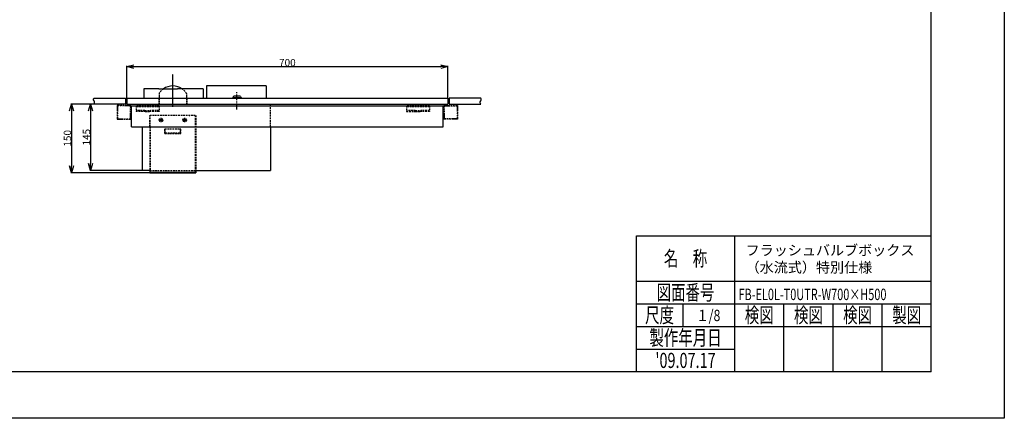
# Model space of a CAD drawing. Extents: x 8871 to 12231, y -158 to 2218.
# Drawn here: x 10082 to 12231, y -158 to 713 of the extents above; entities that cross this region are included whole.
import ezdxf
from ezdxf.enums import TextEntityAlignment as Align

# ---------------------------------------------------------------- set-up
doc = ezdxf.new("R2010")
doc.units = 0
doc.header["$MEASUREMENT"] = 0
for name, pattern in [('CENTER', [2, 1.25, -0.25, 0.25, -0.25]), ('HIDDEN2', [0.1875, 0.125, -0.0625]), ('PHANTOM2', [1.25, 0.625, -0.125, 0.125, -0.125, 0.125, -0.125])]:
    doc.linetypes.add(name, pattern=pattern)
doc.layers.get('0').update_dxf_attribs({"linetype": 'CONTINUOUS'})
doc.layers.get('DEFPOINTS').update_dxf_attribs({"linetype": 'CONTINUOUS'})
for name, color, linetype in [('KAKURESEN', 241, 'HIDDEN2'), ('センター', 6, 'CENTER'), ('仮想線', 2, 'PHANTOM2'), ('外形１', 7, 'CONTINUOUS'), ('外形２', 5, 'CONTINUOUS'), ('寸法', 4, 'CONTINUOUS'), ('文字', 3, 'CONTINUOUS'), ('枠', 21, 'CONTINUOUS')]:
    doc.layers.add(name, color=color, linetype=linetype)
doc.styles.get("Standard").update_dxf_attribs({"font": 'romans.shx', "bigfont": 'bigfont.shx'})
doc.dimstyles.get("Standard").update_dxf_attribs({"dimtxt": 16, "dimasz": 15, "dimexe": 1.5, "dimexo": 0.5, "dimgap": 0.8, "dimtad": 1, "dimdec": 0, "dimzin": 0, "dimdsep": 46, "dimtxsty": 'STANDARD', "dimblk": 'OPEN30', "dimcen": 0, "dimclrd": 4, "dimclre": 4, "dimclrt": 3, "dimadec": 0, "dimazin": 0, "dimtfac": 1, "dimtdec": 0, "dimtmove": 0, "dimatfit": 3, "dimldrblk": 'OPEN30', "dimfxl": 1, "dimtolj": 1, "dimtzin": 0, "dimarcsym": 0})

# ---------------------------------------------------------------- blocks, each defined once
blk = doc.blocks.new('_Open30')
at = {"color": 0, "linetype": 'ByBlock', "lineweight": -2}
for p, q in [((-1, 0.27), (0, 0)), ((0, 0), (-1, -0.27)), ((0, 0), (-1, 0))]:
    blk.add_line(p, q, dxfattribs=at)
blk = doc.blocks.new('*D48')
at = {"layer": 'DEFPOINTS', "color": 0, "ltscale": 10}
for p in [(10244.5, 528.9), (10236.9, 383.9), (10349.5, 383.9)]:
    blk.add_point(p, dxfattribs=at)
at = {"layer": '寸法', "color": 4, "lineweight": -2, "ltscale": 10}
for p, q in [((10244, 528.9), (10235.4, 528.9)), ((10236.9, 513.9), (10236.9, 398.9)), ((10349, 383.9), (10235.4, 383.9))]:
    blk.add_line(p, q, dxfattribs=at)
at = {"layer": '寸法', "color": 4, "lineweight": -2, "ltscale": 10, "xscale": 15, "yscale": 15, "zscale": 15}
for p, rotation in [((10236.9, 528.9), 90), ((10236.9, 383.9), 270)]:
    blk.add_blockref('_Open30', p, dxfattribs=dict(at, rotation=rotation))
at = {"layer": '寸法', "color": 3, "ltscale": 10, "insert": (10228.1, 456.4), "char_height": 16, "attachment_point": 5, "rotation": 90}
blk.add_mtext('\\A1;145', dxfattribs=at)
blk = doc.blocks.new('*D49')
at = {"layer": 'DEFPOINTS', "color": 0, "ltscale": 30}
for p in [(10278.9, 528.9), (10195.4, 378.9), (10366.3, 378.9)]:
    blk.add_point(p, dxfattribs=at)
at = {"layer": '寸法', "color": 4, "lineweight": -2, "ltscale": 30}
for p, q in [((10278.4, 528.9), (10193.9, 528.9)), ((10195.4, 513.9), (10195.4, 393.9)), ((10365.8, 378.9), (10193.9, 378.9))]:
    blk.add_line(p, q, dxfattribs=at)
at = {"layer": '寸法', "color": 4, "lineweight": -2, "ltscale": 30, "xscale": 15, "yscale": 15, "zscale": 15}
for p, rotation in [((10195.4, 528.9), 90), ((10195.4, 378.9), 270)]:
    blk.add_blockref('_Open30', p, dxfattribs=dict(at, rotation=rotation))
at = {"layer": '寸法', "color": 3, "ltscale": 30, "insert": (10186.6, 453.9), "char_height": 16, "attachment_point": 5, "rotation": 90}
blk.add_mtext('\\A1;150', dxfattribs=at)
blk = doc.blocks.new('*D44')
at = {"layer": 'DEFPOINTS', "color": 0, "ltscale": 30}
for p in [(11016.5, 610.5), (10316.4, 541.9), (11016.5, 541.9)]:
    blk.add_point(p, dxfattribs=at)
at = {"layer": '寸法', "color": 4, "lineweight": -2, "ltscale": 30}
for p, q in [((10316.4, 542.4), (10316.4, 612)), ((10331.4, 610.5), (11001.5, 610.5)), ((11016.5, 542.4), (11016.5, 612))]:
    blk.add_line(p, q, dxfattribs=at)
at = {"layer": '寸法', "color": 4, "lineweight": -2, "ltscale": 30, "xscale": 15, "yscale": 15, "zscale": 15, "rotation": 180}
blk.add_blockref('_Open30', (10316.4, 610.5), dxfattribs=at)
at = {"layer": '寸法', "color": 4, "lineweight": -2, "ltscale": 30, "xscale": 15, "yscale": 15, "zscale": 15}
blk.add_blockref('_Open30', (11016.5, 610.5), dxfattribs=at)
at = {"layer": '寸法', "color": 3, "ltscale": 30, "insert": (10666.4, 619.3), "char_height": 16, "attachment_point": 5}
blk.add_mtext('\\A1;700', dxfattribs=at)

msp = doc.modelspace()

# ---------------------------------------------------------------- linework, layer by layer
at = {"layer": 'DEFPOINTS', "ltscale": 10}
msp.add_lwpolyline([(12230.65, -157.68), (8870.65, -157.68), (8870.65, 2218.32), (12230.65, 2218.32)], close=True, dxfattribs=at)
at = {"layer": 'KAKURESEN', "ltscale": 30}
for p, q in [((10386.05, 541.86), (10386.05, 528.86)), ((10386.45, 541.86), (10386.45, 528.86)), ((10446.45, 541.86), (10446.45, 528.86)), ((10446.85, 541.86), (10446.85, 528.86)), ((10336.45, 524.86), (10336.45, 512.86)), ((10386.45, 524.86), (10336.45, 524.86)), ((10386.45, 522.86), (10336.45, 522.86)), ((10386.45, 524.86), (10386.45, 512.86)), ((10629.95, 478.86), (10629.95, 528.86)), ((10926.45, 524.86), (10926.45, 512.86)), ((10976.45, 524.86), (10926.45, 524.86)), ((10976.45, 522.86), (10926.45, 522.86)), ((10976.45, 524.86), (10976.45, 512.86)), ((10355.45, 514.86), (10336.45, 514.86)), ((10356.45, 512.86), (10336.45, 512.86)), ((10355.45, 514.86), (10367.45, 514.86)), ((10356.45, 512.86), (10366.45, 512.86)), ((10366.33, 478.86), (10366.33, 503.86)), ((10366.33, 503.86), (10367.33, 503.86)), ((10386.45, 512.86), (10366.45, 512.86)), ((10465.58, 503.86), (10367.33, 503.86)), ((10367.33, 478.86), (10367.33, 503.86)), ((10386.45, 514.86), (10367.45, 514.86)), ((10393.18, 496.11), (10388.18, 496.11)), ((10439.73, 496.11), (10444.73, 496.11)), ((10452.45, 503.86), (10453.45, 503.86)), ((10465.58, 503.86), (10465.58, 383.86)), ((10466.58, 503.86), (10466.58, 383.86)), ((10945.45, 514.86), (10926.45, 514.86)), ((10926.45, 512.86), (10946.45, 512.86)), ((10945.45, 514.86), (10957.45, 514.86)), ((10946.45, 512.86), (10956.45, 512.86)), ((10976.45, 512.86), (10956.45, 512.86)), ((10976.45, 514.86), (10957.45, 514.86)), ((10366.33, 478.86), (10366.33, 383.86)), ((10367.33, 478.86), (10367.33, 383.86)), ((10393.18, 491.61), (10388.18, 491.61)), ((10398.95, 474.68), (10433.95, 474.68)), ((10398.95, 464.68), (10398.95, 474.68)), ((10399.95, 465.68), (10399.95, 474.68)), ((10432.95, 465.68), (10432.95, 474.68)), ((10433.95, 464.68), (10433.95, 474.68)), ((10439.73, 491.61), (10444.73, 491.61)), ((10398.95, 464.68), (10433.95, 464.68)), ((10399.95, 465.68), (10432.95, 465.68)), ((10366.33, 383.86), (10466.58, 383.86))]:
    msp.add_line(p, q, dxfattribs=at)
at = {"layer": 'KAKURESEN', "ltscale": 20}
for p, q in [((10386.45, 551.86), (10386.45, 541.86)), ((10386.45, 543.36), (10386.45, 541.86)), ((10446.45, 551.86), (10446.45, 541.86))]:
    msp.add_line(p, q, dxfattribs=at)
at = {"layer": 'KAKURESEN', "ltscale": 10}
for p, q in [((10549.95, 546.86), (10547.45, 542.86)), ((10547.45, 542.86), (10565.45, 542.86)), ((10547.45, 542.86), (10547.45, 541.86)), ((10549.95, 546.86), (10562.95, 546.86)), ((10562.95, 546.86), (10565.45, 542.86)), ((10565.45, 542.86), (10565.45, 541.86))]:
    msp.add_line(p, q, dxfattribs=at)
at = {"layer": 'KAKURESEN', "ltscale": 30}
for centre in [(10390.58, 493.86), (10442.33, 493.86)]:
    msp.add_circle(centre, 2.4, dxfattribs=at)
for centre, radius, start, end in [((10416.45, 532.84), 35.52, 125.22448, 147.63191), ((10416.45, 532.84), 35.52, 32.36809, 54.77552), ((10388.18, 493.86), 2.25, 90, 270), ((10393.18, 493.86), 2.25, 270, 90), ((10439.73, 493.86), 2.25, 90, 270), ((10444.73, 493.86), 2.25, 270, 90)]:
    msp.add_arc(centre, radius, start, end, dxfattribs=at)
at = {"layer": 'センター'}
msp.add_line((10416.45, 522.36), (10416.45, 594.36), dxfattribs=at)
msp.add_line((10416.45, 522.36), (10416.45, 594.36), dxfattribs=at)
at = {"layer": 'センター', "ltscale": 10}
msp.add_line((10556.45, 517.22), (10556.45, 555.86), dxfattribs=at)
at = {"layer": 'センター', "ltscale": 30}
for p, q in [((10390.58, 498.59), (10390.58, 489.12)), ((10442.33, 498.59), (10442.33, 489.12)), ((10385.85, 493.86), (10395.31, 493.86)), ((10447.06, 493.86), (10437.6, 493.86))]:
    msp.add_line(p, q, dxfattribs=at)
at = {"layer": '仮想線', "ltscale": 20}
for points in [[(10294.91, 525.86), (10294.91, 495.86), (10324.91, 495.86), (10324.91, 525.86)], [(10295.91, 524.86), (10295.91, 496.86), (10323.91, 496.86), (10323.91, 524.86)], [(11037.95, 525.86), (11037.95, 495.86), (11007.95, 495.86), (11007.95, 525.86)], [(11036.95, 524.86), (11036.95, 496.86), (11008.95, 496.86), (11008.95, 524.86)]]:
    msp.add_lwpolyline(points, close=True, dxfattribs=at)
at = {"layer": '外形１', "ltscale": 10}
for p, q in [((10385.97, 561.86), (10352.95, 561.86)), ((10352.95, 561.86), (10352.95, 541.86)), ((10482.95, 561.86), (10426.94, 561.86)), ((10482.95, 561.86), (10482.95, 541.86)), ((10619.95, 568.86), (10489.95, 568.86)), ((10619.95, 568.86), (10619.95, 541.86)), ((10244.49, 541.86), (10313.41, 541.86)), ((10313.41, 541.86), (10313.41, 528.86)), ((10316.41, 541.86), (11016.45, 541.86)), ((10316.41, 541.86), (10316.41, 528.86)), ((10626.45, 541.86), (10696.45, 541.86)), ((11016.45, 541.86), (11016.45, 528.86)), ((11088.37, 541.86), (11019.45, 541.86)), ((11019.45, 541.86), (11019.45, 528.86)), ((10313.41, 528.86), (10244.46, 528.86)), ((10316.41, 528.86), (11016.45, 528.86)), ((11019.45, 528.86), (11088.4, 528.86)), ((10326.45, 478.86), (11006.45, 478.86))]:
    msp.add_line(p, q, dxfattribs=at)
at = {"layer": '外形１', "ltscale": 30}
for p, q in [((10385.97, 561.86), (10426.94, 561.86)), ((10489.95, 568.86), (10489.95, 541.86)), ((10326.45, 524.86), (11006.45, 524.86)), ((10326.45, 478.86), (10326.45, 524.86)), ((11006.45, 478.86), (11006.45, 524.86)), ((10349.45, 478.86), (10349.45, 383.86)), ((10629.95, 478.86), (10629.95, 383.86)), ((10366.33, 383.86), (10349.45, 383.86)), ((10366.33, 383.86), (10366.33, 378.86)), ((10366.33, 378.86), (10466.58, 378.86)), ((10367.33, 379.86), (10367.33, 383.86)), ((10367.33, 379.86), (10465.58, 379.86)), ((10465.58, 383.86), (10465.58, 379.86)), ((10466.58, 383.86), (10629.95, 383.86)), ((10466.58, 383.86), (10466.58, 378.86))]:
    msp.add_line(p, q, dxfattribs=at)
at = {"layer": '外形１'}
for q in [(10452.95, 541.86), (10383.85, 541.86)]:
    msp.add_line((10379.95, 541.86), q, dxfattribs=at)
msp.add_arc((10416.45, 532.84), 35.52, 54.77552, 125.22448, dxfattribs=at)
at = {"layer": '外形１', "ltscale": 10}
for points in [[(10244.46, 528.86), (10245.36, 530.43), (10247.27, 533.78), (10242.31, 537.67), (10243.86, 540.65), (10244.49, 541.86)], [(11088.4, 528.86), (11087.5, 530.43), (11085.58, 533.78), (11090.55, 537.67), (11089, 540.65), (11088.37, 541.86)]]:
    msp.add_open_spline(points, degree=3, knots=[0, 0, 0, 0, 4.8353491, 10.3150639, 14.0209974, 14.0209974, 14.0209974, 14.0209974], dxfattribs=at)
at = {"layer": '外形２'}
for p, q in [((11427.9, 241.07), (12071.4, 241.07)), ((11427.9, -55.93), (11427.9, 241.07)), ((11427.9, -55.93), (11427.9, 241.07)), ((11642.4, -55.93), (11642.4, 241.07)), ((11427.9, 142.07), (12071.4, 142.07)), ((11427.9, 92.57), (12071.4, 92.57)), ((11529.26, 92.57), (11529.26, 43.07)), ((11749.65, -55.93), (11749.65, 92.57)), ((11856.9, -55.93), (11856.9, 92.57)), ((11964.15, -55.93), (11964.15, 92.57)), ((11427.9, 43.07), (12071.4, 43.07)), ((11427.9, -6.43), (11642.4, -6.43))]:
    msp.add_line(p, q, dxfattribs=at)
at = {"layer": '枠', "color": 21}
for q in [(12071.4, 2116.57), (9029.9, -55.93)]:
    msp.add_line((12071.4, -55.93), q, dxfattribs=at)

# ---------------------------------------------------------------- texts
at = {"layer": '文字'}
for s, height, width, p in [('名\u3000称', 33, 0.7, (11535.15, 175.07)), ('図面番号', 33, 0.7, (11535.15, 100.82)), ('尺度', 33, 0.7, (11478.52, 51.32)), ('検図', 33, 0.7, (11696.03, 51.32)), ('検図', 33, 0.7, (11803.28, 51.32)), ('検図', 33, 0.7, (11910.53, 51.32)), ('製図', 33, 0.7, (12017.78, 51.32)), ('１/8', 24.75, 0.8, (11584.94, 54.68)), ('製作年月日', 33, 0.7, (11535.15, 1.82)), ("'09.07.17", 33, 0.7, (11535.15, -47.68))]:
    msp.add_text(s, height=height, dxfattribs=dict(at, width=width)).set_placement(p, align=Align.CENTER)
at = {"layer": '文字', "width": 0.7}
msp.add_text('FB-EL0L-T0UTR-W700×H500', height=25, dxfattribs=at).set_placement((11650.65, 100.54))
at = {"layer": '文字', "insert": (11666.22, 220.7), "char_height": 22.5, "width": 345.7024, "attachment_point": 1}
msp.add_mtext('フラッシュバルブボックス\\P（水流式）特別仕様', dxfattribs=at)

# ---------------------------------------------------------------- dimensions: what is measured, and where the dimension line sits
at = {"layer": '寸法', "ltscale": 30}
dim = msp.add_linear_dim(base=(11016.45, 610.49), p1=(10316.41, 541.86), p2=(11016.45, 541.86), dimstyle='STANDARD', dxfattribs=at)
dim.commit()
dim.dimension.update_dxf_attribs({"geometry": '*D44', "text_midpoint": (10666.43, 610.49), "dimtype": 160})
dim = msp.add_linear_dim(base=(10195.39, 378.86), p1=(10278.93, 528.86), p2=(10366.33, 378.86), angle=90, dimstyle='STANDARD', dxfattribs=at)
dim.commit()
dim.dimension.update_dxf_attribs({"geometry": '*D49', "text_midpoint": (10186.59, 453.86)})
at = {"layer": '寸法', "ltscale": 10}
dim = msp.add_linear_dim(base=(10236.93, 383.86), p1=(10244.46, 528.86), p2=(10349.45, 383.86), angle=270, dimstyle='STANDARD', dxfattribs=at)
dim.commit()
dim.dimension.update_dxf_attribs({"geometry": '*D48', "text_midpoint": (10236.93, 456.36), "dimtype": 160})

doc.saveas('drawing.dxf')
